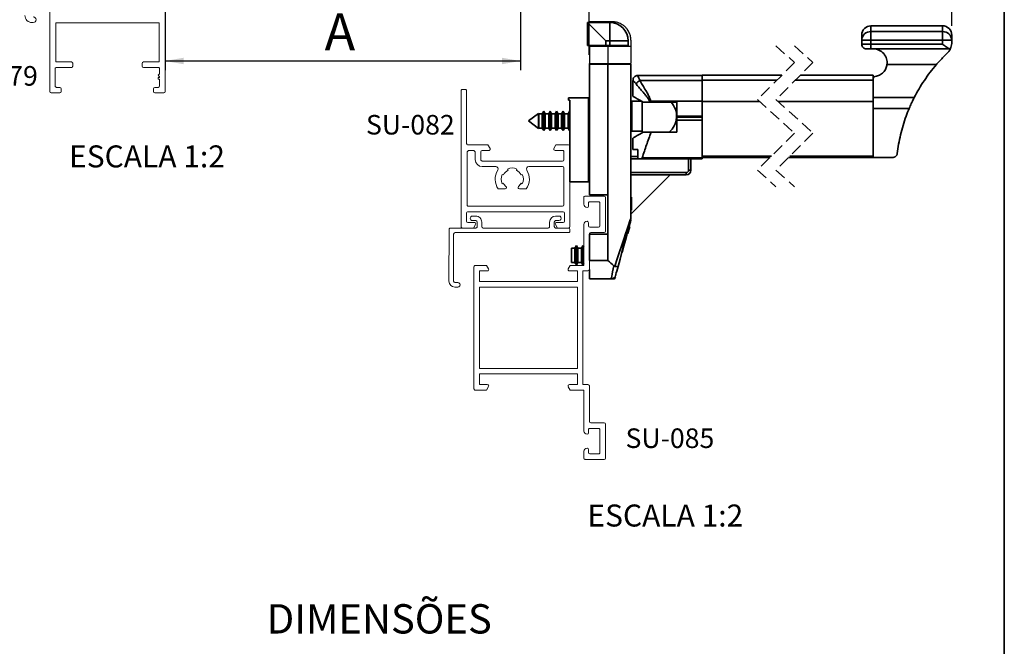
# Model space of a CAD drawing. Units: millimetres. Extents: x -70 to 4991, y -15 to 287.
# Drawn here: x 93 to 200, y 158 to 226 of the extents above; entities that cross this region are included whole.
import ezdxf

# ---------------------------------------------------------------- set-up
doc = ezdxf.new("R2010")
doc.units = ezdxf.units.MM
doc.linetypes.add('HIDDEN', pattern=[1.905, 1.27, -0.635])
doc.layers.add('DESENHO', color=179, linetype='Continuous', lineweight=25)
doc.layers.add('LAYOUT_', color=7, linetype='Continuous', lineweight=35)
doc.layers.add('TEXTOS_EM_PORTUGUES', color=7, linetype='Continuous')
doc.styles.add('SLDTEXTSTYLE0', font='TXT', dxfattribs={"width": 0.605})
doc.styles.add('SLDTEXTSTYLE1', font='TXT', dxfattribs={"width": 0.75})
doc.dimstyles.new('SLDDIMSTYLE0', dxfattribs={"dimtxt": 4, "dimasz": 2, "dimexe": 0, "dimexo": 0.0625, "dimgap": 1, "dimtad": 1, "dimdec": 1, "dimlfac": 2, "dimrnd": 1e-09, "dimzin": 12, "dimdsep": 46, "dimtxsty": 'SLDTEXTSTYLE1', "dimsah": 1, "dimcen": 0.09, "dimadec": 0, "dimazin": 3, "dimtfac": 1, "dimtdec": 1, "dimtofl": 0, "dimtmove": 0, "dimatfit": 3, "dimfxl": 1, "dimfrac": 2, "dimtolj": 1, "dimtzin": 12, "dimarcsym": 0})

# ---------------------------------------------------------------- blocks, each defined once
blk = doc.blocks.new('_D_9')
at = {"layer": 'DESENHO'}
for p, q in [((147.58, 250.78), (147.58, 220.14)), ((109.1, 234.34), (109.1, 220.14)), ((109.1, 221.14), (147.58, 221.14))]:
    blk.add_line(p, q, dxfattribs=at)
for points in [[(109.1, 221.14), (111.1, 220.79), (111.1, 221.49)], [(147.58, 221.14), (145.58, 221.49), (145.58, 220.79)]]:
    blk.add_solid(points, dxfattribs=at)
at = {"layer": 'DESENHO', "insert": (126.37, 226.29), "char_height": 4, "attachment_point": 1, "style": 'SLDTEXTSTYLE1'}
blk.add_mtext('A', dxfattribs=at)
blk = doc.blocks.new('_D_10')
at = {"layer": 'DESENHO'}
for p, q in [((155.04, 221.81), (155.04, 236.38)), ((194.29, 224.95), (194.29, 236.38)), ((155.04, 235.38), (194.29, 235.38))]:
    blk.add_line(p, q, dxfattribs=at)
for points in [[(155.04, 235.38), (157.04, 235.03), (157.04, 235.73)], [(194.29, 235.38), (192.29, 235.73), (192.29, 235.03)]]:
    blk.add_solid(points, dxfattribs=at)
at = {"layer": 'DESENHO', "insert": (172.69, 240.54), "char_height": 4, "attachment_point": 1, "style": 'SLDTEXTSTYLE1'}
blk.add_mtext('A', dxfattribs=at)

msp = doc.modelspace()

# ---------------------------------------------------------------- linework, layer by layer
at = {"color": 7, "linetype": 'Continuous', "lineweight": 18}
for p, q in [((109.1, 231.088), (109.1, 217.838)), ((96.6, 217.838), (96.6, 227.538)), ((94.672, 225.307), (94.823, 225.307)), ((108.45, 225.288), (97.25, 225.288)), ((97.25, 225.288), (97.25, 221.038)), ((108.45, 221.038), (108.45, 225.288)), ((97.25, 221.038), (98.95, 221.038)), ((98.95, 221.038), (98.95, 221.038)), ((99.1, 220.888), (99.1, 220.888)), ((99.1, 220.888), (99.1, 220.588)), ((106.6, 220.588), (106.6, 220.888)), ((106.6, 220.888), (106.6, 220.888)), ((106.75, 221.038), (106.75, 221.038)), ((106.75, 221.038), (108.45, 221.038)), ((97.2, 220.288), (97.2, 220.288)), ((97.2, 220.288), (97.2, 218.438)), ((98.95, 220.438), (97.35, 220.438)), ((97.35, 220.438), (97.35, 220.438)), ((98.95, 220.438), (98.95, 220.438)), ((99.1, 220.588), (99.1, 220.588)), ((106.6, 220.588), (106.6, 220.588)), ((108.35, 220.438), (106.75, 220.438)), ((106.75, 220.438), (106.75, 220.438)), ((108.35, 220.438), (108.35, 220.438)), ((108.35, 219.588), (108.5, 219.738)), ((108.5, 219.738), (108.5, 220.288)), ((108.5, 220.288), (108.5, 220.288)), ((108.5, 219.438), (108.35, 219.588)), ((108.35, 219.188), (108.35, 219.338)), ((108.35, 219.338), (108.5, 219.338)), ((108.5, 219.188), (108.35, 219.188)), ((108.5, 219.338), (108.5, 219.438)), ((108.5, 218.438), (108.5, 219.188)), ((96.6, 217.838), (96.6, 217.838)), ((97.7, 217.688), (96.75, 217.688)), ((96.75, 217.688), (96.75, 217.688)), ((97.2, 218.438), (97.2, 218.438)), ((97.35, 218.288), (97.35, 218.288)), ((97.35, 218.288), (97.7, 218.288)), ((97.7, 218.288), (97.7, 218.288)), ((97.7, 217.688), (97.7, 217.688)), ((97.85, 218.138), (97.85, 218.138)), ((97.85, 218.138), (97.85, 217.838)), ((97.85, 217.838), (97.85, 217.838)), ((107.85, 217.838), (107.85, 218.138)), ((107.85, 218.138), (107.85, 218.138)), ((107.85, 217.838), (107.85, 217.838)), ((108, 218.288), (108, 218.288)), ((108, 218.288), (108.35, 218.288)), ((108.95, 217.688), (108, 217.688)), ((108, 217.688), (108, 217.688)), ((108.35, 218.288), (108.35, 218.288)), ((108.5, 218.438), (108.5, 218.438)), ((108.95, 217.688), (108.95, 217.688)), ((109.1, 217.838), (109.1, 217.838)), ((141.147, 203.22), (141.147, 217.913)), ((141.297, 218.063), (141.597, 218.063)), ((141.747, 217.913), (141.747, 212.217)), ((141.794, 205.558), (141.794, 211.208)), ((141.897, 212.063), (144.06, 212.063)), ((142.044, 211.458), (142.444, 211.458)), ((142.694, 211.208), (142.694, 210.458)), ((143.294, 211.308), (143.294, 210.458)), ((144.176, 211.458), (143.444, 211.458)), ((144.06, 212.063), (144.293, 211.66)), ((151.214, 211.683), (151.43, 212.058)), ((152.144, 211.458), (151.344, 211.458)), ((151.43, 212.058), (152.794, 212.058)), ((152.294, 210.458), (152.294, 211.308)), ((152.944, 211.908), (152.944, 203.208)), ((143.444, 210.308), (152.136, 210.308)), ((143.444, 209.708), (144.905, 209.708)), ((146.25, 209.309), (146.186, 209.445)), ((147.201, 209.445), (147.137, 209.309)), ((148.482, 209.707), (152.144, 209.708)), ((152.294, 209.558), (152.294, 205.558)), ((145.606, 208.865), (145.742, 208.801)), ((147.645, 208.801), (147.781, 208.865)), ((145.182, 207.291), (145.919, 207.291)), ((145.742, 207.914), (145.606, 207.85)), ((147.469, 207.291), (148.212, 207.291)), ((147.781, 207.85), (147.645, 207.914)), ((154.444, 205.633), (154.444, 206.358)), ((154.597, 206.508), (156.644, 206.508)), ((156.044, 205.908), (155.094, 205.908)), ((156.794, 206.358), (156.794, 202.708)), ((147.496, 204.808), (141.894, 204.808)), ((147.496, 205.408), (141.944, 205.408)), ((152.144, 205.408), (147.496, 205.408)), ((152.194, 204.808), (147.496, 204.808)), ((154.944, 205.758), (154.944, 205.433)), ((156.194, 203.308), (156.194, 205.758)), ((141.744, 204.658), (141.744, 203.808)), ((142.744, 204.358), (142.394, 204.358)), ((142.394, 203.858), (142.744, 203.858)), ((142.894, 203.708), (142.894, 203.208)), ((143.394, 203.208), (143.394, 203.708)), ((150.744, 203.708), (150.744, 203.208)), ((151.244, 203.208), (151.244, 203.708)), ((151.744, 204.358), (151.394, 204.358)), ((151.394, 203.858), (151.744, 203.858)), ((152.344, 203.808), (152.344, 204.658)), ((139.844, 202.908), (139.843, 197.308)), ((142.744, 203.058), (139.994, 203.058)), ((142.507, 203.058), (141.294, 203.058)), ((141.894, 203.658), (142.594, 203.658)), ((142.723, 203.433), (142.507, 203.058)), ((150.594, 203.058), (143.544, 203.058)), ((151.58, 203.058), (151.364, 203.433)), ((152.794, 203.058), (151.394, 203.058)), ((151.494, 203.658), (152.194, 203.658)), ((152.794, 203.058), (151.58, 203.058)), ((152.944, 202.708), (152.944, 202.908)), ((154.444, 199.008), (154.444, 203.433)), ((154.944, 203.633), (154.944, 203.308)), ((155.094, 203.158), (156.044, 203.158)), ((140.343, 197.308), (140.344, 202.408)), ((140.494, 202.558), (152.794, 202.558)), ((155.044, 202.408), (155.044, 198.558)), ((156.644, 202.558), (155.194, 202.558)), ((142.544, 185.658), (142.544, 198.858)), ((142.694, 199.008), (143.907, 199.008)), ((143.994, 198.408), (143.144, 198.408)), ((143.144, 198.408), (143.144, 197.258)), ((143.907, 199.008), (144.123, 198.632)), ((152.764, 198.633), (152.98, 199.008)), ((153.744, 198.408), (152.894, 198.408)), ((152.98, 199.008), (154.444, 199.008)), ((153.744, 197.258), (153.744, 198.408)), ((154.894, 198.408), (154.344, 198.408)), ((154.344, 198.408), (154.344, 186.108)), ((140.794, 197.158), (140.493, 197.158)), ((140.493, 196.658), (140.793, 196.658)), ((143.144, 197.258), (153.744, 197.258)), ((143.144, 196.658), (153.744, 196.658)), ((143.144, 187.858), (143.144, 196.658)), ((153.744, 196.658), (153.744, 187.858)), ((153.744, 187.858), (143.144, 187.858)), ((153.744, 187.258), (143.144, 187.258)), ((143.144, 187.258), (143.144, 186.108)), ((153.744, 186.108), (153.744, 187.258)), ((143.144, 186.108), (143.994, 186.108)), ((144.123, 185.883), (143.907, 185.508)), ((152.98, 185.508), (152.764, 185.882)), ((152.894, 186.108), (153.744, 186.108)), ((154.344, 186.108), (154.894, 186.108)), ((155.044, 185.958), (155.044, 182.108)), ((143.907, 185.508), (142.694, 185.508)), ((154.444, 185.508), (152.98, 185.508)), ((154.444, 181.083), (154.444, 185.508)), ((156.044, 181.358), (155.094, 181.358)), ((155.194, 181.958), (156.644, 181.958)), ((156.794, 181.808), (156.794, 178.158)), ((154.944, 181.208), (154.944, 180.883)), ((156.194, 178.758), (156.194, 181.208)), ((154.444, 178.158), (154.444, 178.883)), ((154.944, 179.083), (154.944, 178.758)), ((155.094, 178.608), (156.044, 178.608)), ((156.644, 178.008), (154.594, 178.008))]:
    msp.add_line(p, q, dxfattribs=at)
at = {"color": 7, "linetype": 'Continuous', "lineweight": 35}
for p, q in [((154.844, 225.308), (157.244, 225.308)), ((154.844, 222.808), (154.844, 225.308)), ((157.244, 223.308), (157.244, 225.308)), ((184.54, 223.399), (184.54, 223.948)), ((193.29, 224.948), (185.54, 224.948)), ((185.54, 224.315), (185.54, 223.399)), ((185.54, 224.315), (193.29, 224.315)), ((193.29, 223.399), (193.29, 224.315)), ((194.29, 223.948), (194.29, 223.399)), ((157.244, 223.308), (156.844, 223.308)), ((156.844, 223.308), (156.844, 222.808)), ((159.244, 223.308), (157.244, 223.308)), ((157.244, 222.808), (157.244, 223.308)), ((159.244, 223.308), (159.244, 222.808)), ((185.54, 223.399), (184.54, 223.399)), ((184.54, 222.948), (184.54, 223.399)), ((184.54, 222.948), (185.54, 222.948)), ((185.54, 223.399), (185.54, 222.948)), ((185.54, 223.399), (193.29, 223.399)), ((185.54, 222.948), (185.54, 222.448)), ((185.54, 222.948), (193.29, 222.948)), ((193.29, 222.948), (193.29, 223.399)), ((194.29, 223.399), (193.29, 223.399)), ((194.29, 223.399), (194.29, 223.103)), ((156.844, 222.808), (154.844, 222.808)), ((155.794, 222.808), (155.794, 222.733)), ((156.844, 222.808), (157.244, 222.808)), ((159.244, 222.808), (157.244, 222.808)), ((158.294, 222.733), (158.294, 222.808)), ((185.54, 222.448), (185.04, 222.448)), ((185.54, 222.448), (194.139, 222.448)), ((194.139, 222.448), (194.14, 222.448)), ((157.044, 220.808), (155.044, 220.808)), ((155.044, 220.808), (155.044, 206.658)), ((155.794, 220.883), (155.794, 220.808)), ((157.044, 206.658), (157.044, 220.808)), ((157.044, 220.808), (159.544, 220.808)), ((158.294, 220.808), (158.294, 220.883)), ((159.544, 220.808), (159.544, 204.154)), ((187.277, 220.748), (192.622, 220.748)), ((159.769, 219.043), (159.769, 217.318)), ((167.269, 219.558), (160.271, 219.558)), ((167.269, 219.026), (160.534, 219.026)), ((175.894, 219.608), (167.269, 219.608)), ((167.269, 219.062), (167.269, 219.608)), ((167.269, 219.062), (175.348, 219.062)), ((167.269, 216.763), (167.269, 219.062)), ((177.348, 219.062), (185.79, 219.062)), ((185.79, 219.608), (177.894, 219.608)), ((185.79, 219.246), (185.79, 219.608)), ((185.79, 218.656), (185.79, 219.215)), ((185.79, 216.763), (185.79, 218.694)), ((152.794, 216.908), (152.794, 217.158)), ((152.794, 217.158), (154.944, 217.158)), ((152.794, 216.908), (152.944, 216.908)), ((152.944, 216.908), (152.944, 208.058)), ((154.944, 217.158), (154.944, 208.058)), ((154.944, 217.158), (155.044, 217.158)), ((154.969, 216.658), (154.944, 216.658)), ((154.969, 212.658), (154.969, 216.658)), ((159.644, 216.783), (159.544, 216.802)), ((160.696, 216.783), (159.618, 216.783)), ((159.644, 216.783), (159.644, 216.407)), ((160.749, 216.752), (160.749, 213.533)), ((160.869, 216.683), (161.614, 216.683)), ((161.614, 216.683), (161.582, 216.761)), ((161.759, 216.683), (161.614, 216.683)), ((161.719, 216.808), (161.759, 216.683)), ((167.269, 216.808), (161.719, 216.808)), ((164.519, 216.683), (161.759, 216.683)), ((164.519, 216.683), (164.519, 215.173)), ((167.269, 215.744), (167.269, 216.763)), ((167.269, 216.763), (173.479, 216.763)), ((175.479, 216.763), (185.79, 216.763)), ((185.79, 217.189), (190.233, 217.189)), ((185.79, 210.853), (185.79, 216.763)), ((149.538, 215.467), (148.469, 214.658)), ((149.557, 215.433), (149.538, 215.467)), ((149.538, 215.467), (149.538, 213.848)), ((149.94, 215.433), (149.557, 215.433)), ((149.557, 215.433), (149.557, 213.883)), ((150.099, 215.708), (149.94, 215.433)), ((149.94, 215.433), (149.94, 213.883)), ((150.257, 215.433), (150.099, 215.708)), ((150.099, 215.708), (150.099, 213.608)), ((150.64, 215.433), (150.257, 215.433)), ((150.257, 215.433), (150.257, 213.883)), ((150.799, 215.708), (150.64, 215.433)), ((150.64, 215.433), (150.64, 213.883)), ((150.957, 215.433), (150.799, 215.708)), ((150.799, 215.708), (150.799, 213.608)), ((151.34, 215.433), (150.957, 215.433)), ((150.957, 215.433), (150.957, 213.883)), ((151.499, 215.708), (151.34, 215.433)), ((151.34, 215.433), (151.34, 213.883)), ((151.657, 215.433), (151.499, 215.708)), ((151.499, 215.708), (151.499, 213.608)), ((152.04, 215.433), (151.657, 215.433)), ((151.657, 215.433), (151.657, 213.883)), ((152.199, 215.708), (152.04, 215.433)), ((152.04, 215.433), (152.04, 213.883)), ((152.357, 215.433), (152.199, 215.708)), ((152.199, 215.708), (152.199, 213.608)), ((152.74, 215.433), (152.357, 215.433)), ((152.357, 215.433), (152.357, 213.883)), ((152.899, 215.708), (152.74, 215.433)), ((152.74, 215.433), (152.74, 213.883)), ((152.944, 215.63), (152.899, 215.708)), ((152.899, 215.708), (152.899, 213.608)), ((159.644, 216.407), (159.544, 216.445)), ((159.644, 216.407), (159.644, 213.908)), ((167.269, 215.173), (167.269, 215.744)), ((185.79, 216.011), (189.684, 216.011)), ((148.469, 214.658), (149.538, 213.848)), ((167.269, 215.173), (164.519, 215.173)), ((164.519, 215.173), (164.519, 215.058)), ((167.269, 215.058), (164.519, 215.058)), ((164.519, 215.058), (164.519, 214.719)), ((164.519, 214.719), (167.269, 214.719)), ((164.519, 214.719), (164.519, 213.433)), ((167.269, 215.058), (167.269, 215.173)), ((167.269, 215.058), (167.269, 214.719)), ((167.269, 210.673), (167.269, 214.719)), ((149.538, 213.848), (149.557, 213.883)), ((149.557, 213.883), (149.94, 213.883)), ((149.94, 213.883), (150.099, 213.608)), ((150.099, 213.608), (150.257, 213.883)), ((150.257, 213.883), (150.64, 213.883)), ((150.64, 213.883), (150.799, 213.608)), ((150.799, 213.608), (150.957, 213.883)), ((150.957, 213.883), (151.34, 213.883)), ((151.34, 213.883), (151.499, 213.608)), ((151.499, 213.608), (151.657, 213.883)), ((151.657, 213.883), (152.04, 213.883)), ((152.04, 213.883), (152.199, 213.608)), ((152.199, 213.608), (152.357, 213.883)), ((152.357, 213.883), (152.74, 213.883)), ((152.74, 213.883), (152.899, 213.608)), ((152.899, 213.608), (152.944, 213.685)), ((159.544, 213.837), (159.644, 213.908)), ((159.544, 213.481), (159.644, 213.533)), ((159.618, 213.533), (160.749, 213.533)), ((159.644, 213.908), (159.644, 213.533)), ((160.749, 213.533), (160.866, 213.431)), ((161.734, 213.433), (160.869, 213.433)), ((164.519, 213.433), (161.734, 213.433)), ((154.944, 212.658), (154.969, 212.658)), ((159.769, 212.797), (159.769, 211.558)), ((160.288, 211.558), (159.769, 211.558)), ((160.288, 211.558), (160.288, 210.708)), ((159.544, 210.808), (160.288, 210.808)), ((160.595, 210.558), (160.413, 210.558)), ((160.595, 210.558), (167.269, 210.558)), ((160.773, 210.673), (167.269, 210.673)), ((166.044, 210.558), (166.044, 209.308)), ((167.269, 210.853), (174.769, 210.853)), ((167.269, 210.698), (174.614, 210.698)), ((167.269, 210.558), (167.269, 210.673)), ((176.614, 210.698), (185.79, 210.698)), ((176.769, 210.853), (185.79, 210.853)), ((185.79, 210.713), (185.79, 210.853)), ((185.79, 210.698), (187.892, 210.698)), ((165.544, 209.058), (165.544, 208.808)), ((165.794, 209.308), (166.044, 209.308)), ((152.944, 208.058), (154.944, 208.058)), ((165.544, 208.808), (159.544, 208.808)), ((163.794, 208.808), (159.544, 204.558)), ((155.044, 206.658), (157.044, 206.658)), ((157.044, 206.658), (157.044, 202.408)), ((159.619, 206.402), (159.544, 206.402)), ((159.619, 206.402), (159.619, 205.253)), ((159.619, 205.253), (159.544, 205.253)), ((159.619, 204.98), (159.544, 204.98)), ((159.619, 205.253), (159.619, 204.98)), ((159.26, 202.61), (159.188, 202.63)), ((159.425, 203.225), (159.26, 202.61)), ((159.425, 203.225), (159.352, 203.244)), ((155.044, 202.408), (155.044, 199.558)), ((157.044, 202.408), (155.044, 202.408)), ((157.044, 199.558), (157.044, 202.408)), ((159.221, 202.464), (159.149, 202.483)), ((153.486, 200.883), (153.115, 200.883)), ((153.115, 199.333), (153.115, 200.883)), ((153.645, 201.158), (153.486, 200.883)), ((153.486, 200.883), (153.486, 199.333)), ((153.804, 200.883), (153.645, 201.158)), ((153.645, 201.158), (153.645, 199.058)), ((154.186, 200.883), (153.804, 200.883)), ((153.804, 200.883), (153.804, 199.333)), ((154.345, 201.158), (154.186, 200.883)), ((154.186, 200.883), (154.186, 199.333)), ((154.444, 200.987), (154.345, 201.158)), ((154.345, 201.158), (154.345, 199.058)), ((155.044, 199.558), (157.044, 199.558)), ((153.115, 199.333), (153.486, 199.333)), ((153.486, 199.333), (153.645, 199.058)), ((153.645, 199.058), (153.804, 199.333)), ((153.804, 199.333), (154.186, 199.333)), ((154.186, 199.333), (154.345, 199.058)), ((154.345, 199.058), (154.444, 199.228)), ((155.044, 197.558), (155.044, 198.558)), ((157.41, 197.558), (155.044, 197.558)), ((157.637, 197.558), (157.41, 197.558))]:
    msp.add_line(p, q, dxfattribs=at)
at = {"color": 7, "linetype": 'Continuous', "lineweight": 25}
for p, q in [((157.044, 225.383), (155.044, 225.383)), ((155.044, 225.308), (155.044, 225.383)), ((157.544, 225.383), (157.044, 225.383)), ((159.544, 223.383), (159.544, 222.733)), ((155.044, 222.733), (155.044, 222.808)), ((155.044, 222.733), (155.044, 220.883)), ((155.044, 222.733), (157.044, 222.733)), ((157.044, 222.733), (157.044, 220.883)), ((157.044, 222.733), (159.544, 222.733)), ((159.544, 222.733), (159.544, 220.883)), ((155.044, 220.883), (157.044, 220.883)), ((155.044, 220.808), (155.044, 220.883)), ((157.044, 220.883), (159.544, 220.883))]:
    msp.add_line(p, q, dxfattribs=at)
at = {"color": 8, "linetype": 'Continuous', "lineweight": 25}
msp.add_line((157.044, 225.308), (157.044, 225.383), dxfattribs=at)
at = {"color": 8, "linetype": 'Continuous', "lineweight": 35}
for p, q in [((185.54, 224.948), (185.54, 224.315)), ((193.29, 224.315), (193.29, 224.948)), ((160.413, 210.558), (159.544, 210.558)), ((165.794, 209.308), (165.794, 210.558)), ((159.544, 209.058), (165.544, 209.058))]:
    msp.add_line(p, q, dxfattribs=at)
at = {"color": 7, "linetype": 'HIDDEN', "lineweight": 18}
for p, q in [((175.254, 222.783), (177.254, 220.968)), ((177.254, 222.783), (179.254, 220.968)), ((177.254, 220.968), (173.254, 216.968)), ((179.254, 220.968), (175.254, 216.968)), ((173.254, 216.968), (177.254, 213.338)), ((175.254, 216.968), (179.254, 213.338)), ((177.254, 213.338), (173.254, 209.338)), ((179.254, 213.338), (175.254, 209.338)), ((173.254, 209.338), (175.254, 207.523)), ((175.254, 209.338), (177.254, 207.523))]:
    msp.add_line(p, q, dxfattribs=at)
at = {"color": 7, "linetype": 'Continuous', "lineweight": 35, "flags": 128}
for points in [[(156.844, 223.308), (156.496, 223.655), (156.16, 223.992), (155.844, 224.308), (155.558, 224.593), (155.311, 224.84), (155.112, 225.04), (154.964, 225.187), (154.874, 225.277), (154.844, 225.308)], [(160.869, 216.683), (160.525, 216.881), (160.236, 217.048), (160.011, 217.178), (159.857, 217.267), (159.778, 217.312), (159.769, 217.318)], [(159.769, 212.797), (159.778, 212.803), (159.857, 212.848), (160.011, 212.937), (160.236, 213.067), (160.525, 213.234), (160.869, 213.433)], [(157.792, 198.925), (158.061, 199.728), (158.317, 200.492), (158.556, 201.205), (158.774, 201.858), (158.97, 202.442), (159.14, 202.951), (159.283, 203.376), (159.396, 203.713), (159.478, 203.957), (159.527, 204.105), (159.544, 204.154)], [(159.527, 204.025), (159.514, 203.977), (159.475, 203.832), (159.411, 203.593), (159.322, 203.263), (159.211, 202.846), (159.077, 202.347), (158.923, 201.774), (158.751, 201.133), (158.564, 200.432), (158.363, 199.681), (158.151, 198.89)], [(159.535, 203.926), (159.522, 203.878), (159.484, 203.737), (159.422, 203.503), (159.335, 203.181), (159.227, 202.775), (159.097, 202.29), (158.948, 201.735), (158.782, 201.116), (158.602, 200.444)], [(159.26, 202.61), (159.253, 202.584), (159.246, 202.557), (159.239, 202.532), (159.233, 202.509), (159.228, 202.49), (159.224, 202.476), (159.222, 202.467), (159.221, 202.464)], [(157.41, 197.558), (157.417, 197.591), (157.436, 197.689), (157.469, 197.849), (157.512, 198.066), (157.566, 198.332), (157.627, 198.639), (157.695, 198.976)], [(158.151, 198.89), (158.079, 198.622), (158.016, 198.386), (157.964, 198.192), (157.925, 198.047), (157.901, 197.958), (157.893, 197.928)]]:
    msp.add_lwpolyline(points, dxfattribs=at)
at = {"color": 8, "linetype": 'Continuous', "lineweight": 35, "flags": 128}
msp.add_lwpolyline([(157.637, 197.558), (157.645, 197.594), (157.651, 197.62)], dxfattribs=at)
at = {"color": 7, "linetype": 'Continuous', "lineweight": 18}
for centre, radius, start, end in [((94.672, 226.058), 0.751, 179.99981, 270.00019), ((94.823, 225.607), 0.301, 270.00009, 89.99991), ((98.95, 220.888), 0.15, 359.99882, 90.00046), ((106.75, 220.888), 0.15, 90.00075, 179.99996), ((97.35, 220.288), 0.15, 89.99893, 180.00143), ((98.95, 220.588), 0.15, 269.99954, 0.00118), ((106.75, 220.588), 0.15, 180.00004, 269.99925), ((108.35, 220.288), 0.15, 359.99979, 90.00057), ((96.75, 217.838), 0.15, 180.00197, 269.99946), ((97.35, 218.438), 0.15, 179.99882, 270.00046), ((97.7, 218.138), 0.15, 0.00197, 89.99946), ((97.7, 217.838), 0.15, 270.00054, 359.99803), ((108, 218.138), 0.15, 90.00004, 179.99925), ((108, 217.838), 0.15, 180.00075, 269.99996), ((108.35, 218.438), 0.15, 270.00004, 359.99996), ((108.95, 217.838), 0.15, 270.00004, 359.99925), ((141.297, 217.913), 0.15, 89.99954, 180.00046), ((141.597, 217.913), 0.15, 0.00075, 90.0021), ((141.899, 212.215), 0.152, 179.29131, 269.31381), ((142.044, 211.208), 0.25, 90.00092, 179.99994), ((142.444, 211.208), 0.25, 0.00143, 90.00177), ((143.444, 211.308), 0.15, 90.00136, 180.00042), ((144.176, 211.593), 0.135, 270.00303, 29.99515), ((151.344, 211.608), 0.15, 149.99122, 270.00078), ((152.144, 211.308), 0.15, 0.00086, 90.00128), ((152.794, 211.908), 0.15, 0.001, 90.00078), ((143.444, 210.458), 0.75, 180.00155, 270.00136), ((143.444, 210.458), 0.15, 180.0006, 270.02607), ((152.144, 210.458), 0.15, 267.04172, 0.00136), ((146.694, 208.358), 1.85, 148.41022, 215.18997), ((144.905, 209.458), 0.25, 328.41013, 90.00115), ((146.694, 208.358), 1.05, 115.00394, 154.99842), ((146.693, 208.358), 1.2, 64.99519, 114.99613), ((146.694, 208.358), 1.05, 25, 65.00263), ((146.696, 208.353), 1.85, 324.98227, 31.73328), ((148.482, 209.457), 0.25, 90.0015, 211.73288), ((152.144, 209.558), 0.15, 359.99862, 90.00138), ((146.694, 208.358), 1.2, 154.99792, 205.0046), ((146.694, 208.358), 1.2, 334.99048, 24.98953), ((146.694, 208.357), 1.05, 204.99041, 229.7615), ((145.919, 207.441), 0.15, 270.00143, 49.75975), ((147.469, 207.441), 0.15, 130.22791, 270.00216), ((146.694, 208.358), 1.05, 310.22834, 334.99859), ((154.594, 206.358), 0.15, 88.76281, 179.99684), ((155.094, 205.758), 0.15, 90.00217, 180.00583), ((156.044, 205.758), 0.15, 359.99922, 90.00184), ((156.644, 206.358), 0.15, 0.0003, 89.99899), ((141.894, 204.658), 0.15, 90.00045, 180.00133), ((141.944, 205.558), 0.15, 179.99853, 270.00173), ((152.144, 205.558), 0.15, 270.00019, 359.99803), ((152.194, 204.658), 0.15, 0.00064, 90.00016), ((154.794, 205.633), 0.35, 179.99748, 270.00984), ((154.794, 205.433), 0.15, 270.00985, 0.00598), ((141.894, 203.808), 0.15, 180.00118, 270.00113), ((142.394, 204.108), 0.25, 90.00075, 270.00011), ((142.744, 203.708), 0.65, 0.00044, 90.00095), ((142.744, 203.708), 0.15, 0.00126, 90.00052), ((151.394, 203.708), 0.65, 90.00078, 180.00065), ((151.394, 203.708), 0.15, 90.00116, 180.0008), ((151.744, 204.108), 0.25, 270.00072, 90.00099), ((152.194, 203.808), 0.15, 270.00177, 0.00072), ((154.794, 203.433), 0.35, 90.01048, 179.99962), ((154.794, 203.633), 0.15, 0.00618, 90.01022), ((139.994, 202.908), 0.15, 89.99717, 179.99777), ((141.297, 203.208), 0.15, 175.27356, 268.78384), ((142.594, 203.508), 0.15, 330.00351, 90.00067), ((142.744, 203.208), 0.15, 269.99838, 359.99855), ((143.544, 203.208), 0.15, 180.0022, 269.99811), ((150.594, 203.208), 0.15, 269.9991, 0.00068), ((151.394, 203.208), 0.15, 180.00121, 270.00052), ((151.494, 203.508), 0.15, 90.00164, 210.00049), ((152.794, 203.208), 0.15, 270.00093, 0.00023), ((152.794, 202.908), 0.15, 0.00121, 90.00052), ((152.794, 202.708), 0.15, 269.99996, 0.00053), ((155.094, 203.308), 0.15, 180.00571, 269.99843), ((156.044, 203.308), 0.15, 269.99793, 359.99958), ((156.644, 202.708), 0.15, 270.00127, 0.00046), ((140.494, 202.408), 0.15, 90.0014, 179.99758), ((155.194, 202.408), 0.15, 89.99964, 180.01472), ((142.694, 198.858), 0.15, 89.9979, 179.99952), ((143.994, 198.558), 0.15, 270.00241, 29.98786), ((152.894, 198.558), 0.15, 149.99434, 269.99961), ((154.894, 198.558), 0.15, 270.00344, 0.00038), ((140.493, 197.308), 0.65, 179.99885, 269.98148), ((140.493, 197.308), 0.15, 179.99971, 269.98126), ((140.793, 196.908), 0.25, 269.98111, 89.98218), ((142.694, 185.658), 0.15, 179.99917, 270.00012), ((143.994, 185.958), 0.15, 330.00751, 90.00022), ((152.894, 185.958), 0.15, 89.99742, 210.01112), ((154.894, 185.958), 0.15, 359.9999, 90.0001), ((155.094, 181.208), 0.15, 90.00217, 180.00565), ((155.194, 182.108), 0.15, 180.0002, 269.99838), ((156.044, 181.208), 0.15, 359.99917, 90.00154), ((156.644, 181.808), 0.15, 0.00091, 89.99838), ((154.794, 181.083), 0.35, 179.99959, 270.01108), ((154.794, 180.883), 0.15, 270.00971, 0.00666), ((154.794, 178.883), 0.35, 90.00996, 179.99736), ((154.794, 179.083), 0.15, 0.00644, 90.00992), ((154.594, 178.158), 0.15, 179.99775, 270.00083), ((155.094, 178.758), 0.15, 180.00639, 269.99716), ((156.044, 178.758), 0.15, 269.99862, 359.99925), ((156.644, 178.158), 0.15, 270.00146, 0.00067)]:
    msp.add_arc(centre, radius, start, end, dxfattribs=at)
at = {"color": 7, "linetype": 'Continuous', "lineweight": 35}
for centre, radius, start, end in [((157.244, 223.308), 2, 0.00005, 89.99995), ((185.54, 223.948), 1, 90.00005, 179.99995), ((185.5, 223.355), 0.961, 87.60497, 177.38568), ((193.29, 223.948), 1, 359.99968, 90.00021), ((193.331, 223.355), 0.961, 2.614, 92.39525), ((185.04, 222.948), 0.5, 179.99994, 270.00006), ((185.79, 220.948), 1.5, 352.3377, 90.00007), ((160.711, 218.374), 0.675, 105.19225, 154.76298), ((163.416, 211.593), 5.483, 108.03111, 109.54773), ((162.269, 215.158), 2.225, 309.16949, 43.26654), ((155.444, 210.848), 0.5, 143.12916, 180.00095), ((165.544, 209.308), 0.25, 270.00015, 359.99995), ((165.544, 209.308), 0.5, 270.00005, 359.99995), ((159.043, 204.154), 0.5, 345.00088, 359.99864), ((157.41, 198.058), 0.5, 270.00008, 344.99986), ((157.637, 197.808), 0.25, 270.00041, 344.99982)]:
    msp.add_arc(centre, radius, start, end, dxfattribs=at)
at = {"color": 7, "linetype": 'Continuous', "lineweight": 25}
msp.add_open_spline([(159.544, 223.383), (159.544, 223.384), (159.544, 223.445), (159.538, 223.567), (159.511, 223.757), (159.463, 223.959), (159.387, 224.169), (159.285, 224.376), (159.167, 224.557), (159.043, 224.71), (158.917, 224.84), (158.774, 224.963), (158.599, 225.087), (158.383, 225.204), (158.127, 225.303), (157.894, 225.356), (157.698, 225.379), (157.595, 225.381), (157.544, 225.383)], degree=3, knots=[0, 0, 0, 0, 0.0015008, 0.0585221, 0.1159728, 0.1851626, 0.2557933, 0.329334, 0.4054964, 0.4607957, 0.5179164, 0.5779224, 0.6404745, 0.7230976, 0.8115097, 0.9023952, 0.9505676, 1, 1, 1, 1], dxfattribs=at)
at = {"color": 7, "linetype": 'Continuous', "lineweight": 35}
for points, knots in [([(194.14, 222.448), (194.094, 222.46), (193.966, 222.494), (193.737, 222.64), (193.505, 222.796), (193.342, 222.911), (193.292, 222.947), (193.29, 222.948)], [0, 0, 0, 0, 0.1433217, 0.3975211, 0.8121444, 0.9954865, 1, 1, 1, 1]), ([(194.14, 222.448), (194.179, 222.541), (194.256, 222.728), (194.287, 222.952), (194.29, 223.077), (194.29, 223.102), (194.29, 223.103)], [0, 0, 0, 0, 0.44523, 0.8906328, 0.9937317, 1, 1, 1, 1]), ([(192.622, 220.748), (192.704, 220.842), (192.87, 221.032), (193.137, 221.323), (193.419, 221.618), (193.654, 221.852), (193.79, 221.984), (193.828, 222.02)], [0, 0, 0, 0, 0.2143045, 0.4318247, 0.6755894, 0.9114156, 1, 1, 1, 1]), ([(193.828, 222.02), (193.894, 222.09), (194.001, 222.205), (194.094, 222.357), (194.13, 222.429), (194.139, 222.448)], [0, 0, 0, 0, 0.5420184, 0.8830467, 1, 1, 1, 1]), ([(186.005, 219.463), (186.168, 219.503), (186.493, 219.582), (186.895, 219.896), (187.177, 220.297), (187.245, 220.604), (187.277, 220.748)], [0, 0, 0, 0, 0.2579254, 0.5143719, 0.7739287, 1, 1, 1, 1]), ([(192.622, 220.748), (192.393, 220.472), (191.935, 219.921), (191.313, 219.043), (190.737, 218.136), (190.401, 217.503), (190.233, 217.189)], [0, 0, 0, 0, 0.2500992, 0.4996912, 0.7512215, 1, 1, 1, 1]), ([(160.271, 219.55), (160.246, 219.552), (160.162, 219.558), (160.022, 219.503), (159.885, 219.394), (159.803, 219.257), (159.769, 219.137), (159.771, 219.069), (159.772, 219.043)], [0, 0, 0, 0, 0.0932772, 0.3154228, 0.5415047, 0.741866, 0.9055351, 1, 1, 1, 1]), ([(161.582, 216.761), (161.507, 216.901), (161.359, 217.179), (161.119, 217.448), (160.863, 217.754), (160.584, 218.073), (160.293, 218.413), (160.142, 218.609), (160.1, 218.662)], [0, 0, 0, 0, 0.1965395, 0.3896826, 0.4446159, 0.6927852, 0.9158446, 1, 1, 1, 1]), ([(160.534, 219.026), (160.567, 218.963), (160.686, 218.739), (160.92, 218.341), (161.212, 217.846), (161.511, 217.342), (161.648, 216.989), (161.719, 216.808)], [0, 0, 0, 0, 0.0841619, 0.3029384, 0.5493411, 0.7688564, 1, 1, 1, 1]), ([(185.79, 219.215), (185.793, 219.244), (185.799, 219.302), (185.844, 219.378), (185.91, 219.434), (185.968, 219.457), (186, 219.462), (186.005, 219.463)], [0, 0, 0, 0, 0.2412599, 0.4843062, 0.7258923, 0.9630911, 1, 1, 1, 1]), ([(190.233, 217.189), (190.204, 217.132), (190.093, 216.913), (189.906, 216.522), (189.759, 216.184), (189.684, 216.011)], [0, 0, 0, 0, 0.1482282, 0.5654695, 1, 1, 1, 1]), ([(188.388, 211.138), (188.434, 211.472), (188.526, 212.145), (188.738, 213.153), (189.009, 214.164), (189.323, 215.121), (189.57, 215.73), (189.684, 216.011)], [0, 0, 0, 0, 0.1999432, 0.4028102, 0.6105415, 0.8201654, 1, 1, 1, 1]), ([(160.773, 210.673), (160.924, 211.131), (161.23, 212.056), (161.565, 212.971), (161.734, 213.433)], [0, 0, 0, 0, 0.4956858, 1, 1, 1, 1]), ([(187.892, 210.698), (187.919, 210.699), (187.974, 210.701), (188.054, 210.722), (188.129, 210.755), (188.198, 210.8), (188.26, 210.856), (188.311, 210.921), (188.351, 210.995), (188.377, 211.068), (188.385, 211.117), (188.388, 211.138)], [0, 0, 0, 0, 0.1121518, 0.2274125, 0.3390461, 0.4533984, 0.5656687, 0.6805636, 0.7949973, 0.9123349, 1, 1, 1, 1]), ([(160.288, 210.708), (160.288, 210.698), (160.289, 210.675), (160.298, 210.641), (160.317, 210.604), (160.351, 210.571), (160.387, 210.558), (160.409, 210.558), (160.413, 210.558)], [0, 0, 0, 0, 0.1383734, 0.3141738, 0.4859968, 0.7014406, 0.9482348, 1, 1, 1, 1]), ([(160.595, 210.558), (160.624, 210.561), (160.674, 210.568), (160.729, 210.605), (160.759, 210.64), (160.769, 210.663), (160.773, 210.673)], [0, 0, 0, 0, 0.38812322, 0.66917414, 0.86534927, 1, 1, 1, 1]), ([(157.695, 198.976), (157.479, 199.168), (157.262, 199.362), (157.045, 199.556), (157.044, 199.558)], [0, 0, 0, 0, 0.9919023, 1, 1, 1, 1]), ([(157.695, 198.976), (157.715, 198.961), (157.745, 198.938), (157.781, 198.928), (157.792, 198.925)], [0, 0, 0, 0, 0.6874322, 1, 1, 1, 1]), ([(158.151, 198.89), (158.151, 198.89), (158.148, 198.881), (158.108, 198.872), (158.042, 198.878), (157.926, 198.894), (157.84, 198.914), (157.792, 198.925)], [0, 0, 0, 0, 0.0017832, 0.0721331, 0.2733054, 0.5920294, 1, 1, 1, 1])]:
    msp.add_open_spline(points, degree=3, knots=knots, dxfattribs=at)
at = {"color": 8, "linetype": 'Continuous', "lineweight": 35}
for points, knots in [([(160.1, 218.662), (160.022, 218.759), (159.919, 218.888), (159.848, 218.97), (159.761, 219.066), (159.779, 219.046), (159.782, 219.043)], [0, 0, 0, 0, 0.6470174, 0.8617395, 0.9826984, 1, 1, 1, 1]), ([(160.271, 219.553), (160.272, 219.551), (160.284, 219.529), (160.316, 219.469), (160.372, 219.361), (160.449, 219.208), (160.504, 219.091), (160.534, 219.026)], [0, 0, 0, 0, 0.0110836, 0.1260353, 0.3449196, 0.6337007, 1, 1, 1, 1])]:
    msp.add_open_spline(points, degree=3, knots=knots, dxfattribs=at)
at = {"layer": 'LAYOUT_', "color": 7, "lineweight": 35}
msp.add_line((199.981, 12.999), (199.981, 283.999), dxfattribs=at)

# ---------------------------------------------------------------- texts
at = {"layer": 'DESENHO', "color": 7, "attachment_point": 1, "style": 'SLDTEXTSTYLE0'}
for s, insert, char_height in [('SU-079', (85.703, 220.588), 2.1167), ('SU-082', (130.851, 215.298), 2.1167), ('ESCALA 1:2', (98.701, 212.002), 2.3813), ('SU-085', (158.959, 181.36), 2.1167), ('ESCALA 1:2', (154.833, 173.123), 2.3813)]:
    msp.add_mtext(s, dxfattribs=dict(at, insert=insert, char_height=char_height))
at = {"layer": 'TEXTOS_EM_PORTUGUES', "color": 7, "insert": (120.106, 162.334), "char_height": 3.175, "attachment_point": 1, "style": 'SLDTEXTSTYLE0'}
msp.add_mtext('DIMENSÕES', dxfattribs=at)

# ---------------------------------------------------------------- dimensions: what is measured, and where the dimension line sits
at = {"layer": 'DESENHO'}
for base, p1, p2, picture, middle in [((147.584, 221.136), (109.1, 235.338), (147.584, 251.784), '_D_9', (128.342, 221.136)), ((194.29, 235.383), (155.044, 220.808), (194.29, 223.948), '_D_10', (174.667, 235.383))]:
    dim = msp.add_linear_dim(base=base, p1=p1, p2=p2, text='A', dimstyle='SLDDIMSTYLE0', dxfattribs=at)
    dim.commit()
    dim.dimension.update_dxf_attribs({"geometry": picture, "text_midpoint": middle, "dimtype": 160})

doc.saveas('drawing.dxf')
